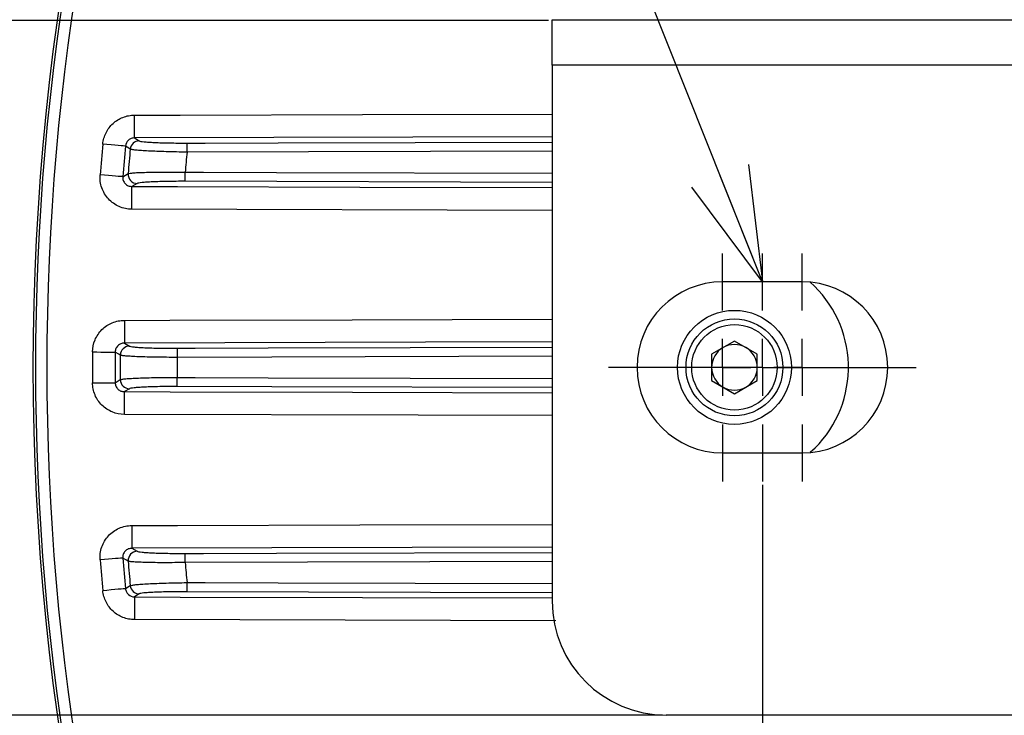
# Model space of a CAD drawing. Extents: x 25 to 435, y 25 to 312.
# Drawn here: x 156 to 173, y 136 to 148 of the extents above; entities that cross this region are included whole.
import ezdxf

# ---------------------------------------------------------------- set-up
doc = ezdxf.new("R2010")
doc.units = 0
doc.header["$LTSCALE"] = 5
doc.header["$PDSIZE"] = -1
doc.linetypes.add('CENTERX2', pattern=[20.32, 12.7, -2.54, 2.54, -2.54])
doc.linetypes.add('SLD-実線', pattern=[0])
doc.layers.get('0').update_dxf_attribs({"linetype": 'CONTINUOUS'})
doc.layers.get('Defpoints').update_dxf_attribs({"linetype": 'CONTINUOUS'})
for name, color, linetype in [('中心線', 7, 'SLD-実線'), ('寸法', 7, 'SLD-実線'), ('寸法 @ 1', 7, 'SLD-実線')]:
    doc.layers.add(name, color=color, linetype=linetype)
doc.styles.add('SLDTEXTSTYLE1', font='MS UI Gothic.ttf')
doc.dimstyles.new('承認図5', dxfattribs={"dimtxt": 2.5, "dimasz": 2, "dimexe": 0, "dimexo": 0.0625, "dimgap": 0.5, "dimtad": 1, "dimdec": 0, "dimlfac": 5, "dimrnd": 1e-09, "dimzin": 12, "dimdsep": 46, "dimtxsty": 'SLDTEXTSTYLE1', "dimblk1": 'OPEN30', "dimblk2": 'OPEN30', "dimsah": 1, "dimcen": 0.1, "dimclrd": 256, "dimclre": 256, "dimclrt": 256, "dimadec": 0, "dimazin": 0, "dimtfac": 1, "dimtdec": 0, "dimtmove": 0, "dimatfit": 3, "dimldrblk": 'OPEN30', "dimfxl": 1, "dimtolj": 1, "dimtzin": 12, "dimlwd": -1, "dimlwe": -1, "dimarcsym": 0})

# ---------------------------------------------------------------- blocks, each defined once
blk = doc.blocks.new('_OPEN30')
at = {"color": 0, "linetype": 'ByBlock'}
for p, q in [((-1, 0.267949), (0, 0)), ((0, 0), (-1, -0.267949)), ((0, 0), (-1, 0))]:
    blk.add_line(p, q, dxfattribs=at)
blk = doc.blocks.new('*D75')
at = {"layer": 'Defpoints', "color": 0, "transparency": 16777216}
for p in [(165.364, 148.145), (150.066, 135.961), (167.364, 135.961)]:
    blk.add_point(p, dxfattribs=at)
at = {"layer": '寸法', "transparency": 16777216}
for p, q in [((165.302, 148.145), (150.066, 148.145)), ((150.066, 146.145), (150.066, 137.961)), ((167.302, 135.961), (150.066, 135.961))]:
    blk.add_line(p, q, dxfattribs=at)
at = {"layer": '寸法', "transparency": 16777216, "xscale": 2, "yscale": 2, "zscale": 2}
for p, rotation in [((150.066, 148.145), 90), ((150.066, 135.961), 270)]:
    blk.add_blockref('_OPEN30', p, dxfattribs=dict(at, rotation=rotation))
at = {"layer": '寸法', "transparency": 16777216, "insert": (147.066, 142.061), "char_height": 2.5, "attachment_point": 2, "rotation": 90, "style": 'SLDTEXTSTYLE1'}
blk.add_mtext('\\A1;61', dxfattribs=at)
blk = doc.blocks.new('SW_CENTERMARKSYMBOL_5')
at = {"color": 0, "linetype": 'CENTERX2'}
for p, q in [((0, 5), (0, 10)), ((0, 0), (0, 2.5)), ((-5, 0), (-10, 0)), ((0, 0), (-2.5, 0)), ((0, 0), (0, -2.5)), ((0, 0), (2.5, 0)), ((5, 0), (10, 0)), ((0, -5), (0, -10))]:
    blk.add_line(p, q, dxfattribs=at)
blk = doc.blocks.new('*D83')
at = {"layer": 'Defpoints', "color": 0, "transparency": 16777216}
for p in [(169.054, 140.061), (230.474, 140.061), (230.474, 82.985)]:
    blk.add_point(p, dxfattribs=at)
at = {"layer": '寸法', "transparency": 16777216}
for p, q in [((169.054, 139.998), (169.054, 82.985)), ((230.474, 139.998), (230.474, 82.985)), ((171.054, 82.985), (228.474, 82.985))]:
    blk.add_line(p, q, dxfattribs=at)
at = {"layer": '寸法', "transparency": 16777216, "xscale": 2, "yscale": 2, "zscale": 2, "rotation": 180}
blk.add_blockref('_OPEN30', (169.054, 82.985), dxfattribs=at)
at = {"layer": '寸法', "transparency": 16777216, "xscale": 2, "yscale": 2, "zscale": 2}
blk.add_blockref('_OPEN30', (230.474, 82.985), dxfattribs=at)
at = {"layer": '寸法', "transparency": 16777216, "insert": (199.764, 85.985), "char_height": 2.5, "attachment_point": 2, "style": 'SLDTEXTSTYLE1'}
blk.add_mtext('\\A1;307', dxfattribs=at)

msp = doc.modelspace()

# ---------------------------------------------------------------- linework, layer by layer
for p, q in [((165.364, 148.161), (234.164, 148.161)), ((165.364, 148.145), (165.364, 148.161)), ((165.364, 148.1), (165.364, 148.145)), ((165.364, 148.026), (165.364, 148.1)), ((165.364, 147.926), (165.364, 148.026)), ((165.364, 147.805), (165.364, 147.926)), ((165.364, 147.667), (165.364, 147.805)), ((165.364, 147.517), (165.364, 147.667)), ((165.364, 147.361), (165.364, 147.517)), ((234.164, 147.361), (165.364, 147.361)), ((165.364, 147.361), (165.364, 137.961)), ((158.035, 146.486), (158.835, 146.488)), ((158.035, 146.41), (158.035, 146.486)), ((158.035, 146.338), (158.035, 146.41)), ((158.835, 146.488), (162.035, 146.497)), ((162.035, 146.497), (165.364, 146.506)), ((158.035, 146.27), (158.035, 146.338)), ((158.035, 146.211), (158.035, 146.27)), ((158.036, 146.161), (158.035, 146.211)), ((158.036, 146.123), (158.036, 146.161)), ((158.036, 146.098), (158.036, 146.123)), ((165.364, 146.106), (158.036, 146.086)), ((158.036, 146.086), (158.036, 146.098)), ((158.036, 146.086), (158.119, 146.034)), ((157.552, 145.972), (157.479, 145.979)), ((157.623, 145.966), (157.552, 145.972)), ((157.689, 145.96), (157.623, 145.966)), ((157.748, 145.954), (157.689, 145.96)), ((157.798, 145.95), (157.748, 145.954)), ((157.836, 145.946), (157.798, 145.95)), ((157.863, 145.944), (157.836, 145.946)), ((157.876, 145.942), (157.863, 145.944)), ((157.934, 145.906), (157.876, 145.942)), ((157.961, 145.889), (157.934, 145.906)), ((158.956, 145.996), (159.276, 145.997)), ((158.956, 145.996), (158.956, 145.992)), ((158.956, 145.992), (158.956, 145.982)), ((158.956, 145.982), (158.956, 145.967)), ((158.956, 145.967), (158.956, 145.947)), ((158.956, 145.947), (158.956, 145.923)), ((158.956, 145.923), (158.956, 145.896)), ((158.956, 145.896), (158.956, 145.867)), ((158.956, 145.867), (158.956, 145.836)), ((165.364, 145.854), (158.956, 145.836)), ((159.276, 145.997), (160.556, 146.001)), ((160.556, 146.001), (165.364, 146.014)), ((157.506, 145.432), (157.432, 145.438)), ((157.577, 145.426), (157.506, 145.432)), ((157.643, 145.421), (157.577, 145.426)), ((157.702, 145.416), (157.643, 145.421)), ((157.751, 145.412), (157.702, 145.416)), ((157.79, 145.409), (157.751, 145.412)), ((157.816, 145.407), (157.79, 145.409)), ((157.83, 145.406), (157.816, 145.407)), ((157.83, 145.406), (157.924, 145.46)), ((158.925, 145.454), (158.925, 145.485)), ((158.925, 145.485), (159.245, 145.484)), ((158.925, 145.425), (158.925, 145.454)), ((158.925, 145.398), (158.925, 145.425)), ((158.925, 145.374), (158.925, 145.398)), ((158.925, 145.355), (158.925, 145.374)), ((158.925, 145.339), (158.925, 145.355)), ((158.925, 145.329), (158.925, 145.339)), ((158.925, 145.325), (158.925, 145.329)), ((159.245, 145.484), (160.525, 145.48)), ((160.525, 145.48), (165.364, 145.467)), ((157.989, 145.111), (157.99, 145.16)), ((158.082, 145.287), (157.99, 145.235)), ((157.99, 145.224), (157.99, 145.235)), ((157.99, 145.235), (158.79, 145.232)), ((157.99, 145.198), (157.99, 145.224)), ((157.99, 145.16), (157.99, 145.198)), ((158.79, 145.232), (161.99, 145.224)), ((165.364, 145.307), (158.925, 145.325)), ((161.99, 145.224), (165.364, 145.214)), ((157.989, 145.051), (157.989, 145.111)), ((157.989, 144.983), (157.989, 145.051)), ((157.989, 144.911), (157.989, 144.983)), ((157.989, 144.835), (157.989, 144.911)), ((165.364, 144.815), (157.989, 144.835)), ((169.754, 143.561), (168.354, 143.561)), ((161.857, 142.897), (165.364, 142.907)), ((157.857, 142.886), (158.657, 142.888)), ((157.857, 142.886), (157.857, 142.81)), ((157.857, 142.81), (157.857, 142.738)), ((157.857, 142.738), (157.857, 142.67)), ((158.657, 142.888), (161.857, 142.897)), ((157.857, 142.67), (157.857, 142.611)), ((157.857, 142.611), (157.858, 142.561)), ((157.858, 142.561), (157.858, 142.523)), ((157.858, 142.523), (157.858, 142.498)), ((163.14, 142.501), (157.858, 142.486)), ((157.858, 142.498), (157.858, 142.486)), ((157.858, 142.486), (157.945, 142.434)), ((158.782, 142.396), (159.102, 142.397)), ((158.782, 142.396), (158.782, 142.392)), ((158.782, 142.392), (158.782, 142.382)), ((159.102, 142.397), (160.382, 142.401)), ((160.382, 142.401), (165.364, 142.414)), ((165.364, 142.507), (163.14, 142.501)), ((168.564, 142.522), (168.164, 142.291)), ((168.964, 142.291), (168.564, 142.522)), ((157.299, 142.331), (157.372, 142.331)), ((157.372, 142.331), (157.444, 142.33)), ((157.444, 142.33), (157.51, 142.33)), ((157.51, 142.33), (157.569, 142.33)), ((157.569, 142.33), (157.619, 142.329)), ((157.619, 142.329), (157.657, 142.329)), ((157.657, 142.329), (157.684, 142.329)), ((157.684, 142.329), (157.697, 142.329)), ((157.759, 142.292), (157.697, 142.329)), ((157.786, 142.275), (157.759, 142.292)), ((158.782, 142.382), (158.782, 142.367)), ((158.782, 142.367), (158.782, 142.347)), ((158.782, 142.347), (158.782, 142.323)), ((158.782, 142.323), (158.782, 142.296)), ((158.782, 142.296), (158.782, 142.267)), ((158.782, 142.267), (158.782, 142.236)), ((160.448, 142.241), (158.782, 142.236)), ((165.364, 142.255), (160.448, 142.241)), ((168.164, 142.291), (168.164, 141.83)), ((168.964, 141.83), (168.964, 142.291)), ((158.782, 141.854), (158.782, 141.885)), ((158.782, 141.885), (159.102, 141.884)), ((159.102, 141.884), (160.382, 141.88)), ((160.382, 141.88), (165.364, 141.867)), ((157.299, 141.79), (157.372, 141.79)), ((157.372, 141.79), (157.444, 141.791)), ((157.444, 141.791), (157.51, 141.791)), ((157.51, 141.791), (157.569, 141.792)), ((157.569, 141.792), (157.619, 141.792)), ((157.619, 141.792), (157.657, 141.792)), ((157.657, 141.792), (157.684, 141.792)), ((157.684, 141.792), (157.697, 141.792)), ((157.697, 141.792), (157.786, 141.846)), ((158.782, 141.825), (158.782, 141.854)), ((158.782, 141.798), (158.782, 141.825)), ((158.782, 141.774), (158.782, 141.798)), ((158.782, 141.755), (158.782, 141.774)), ((158.782, 141.739), (158.782, 141.755)), ((158.782, 141.729), (158.782, 141.739)), ((158.782, 141.725), (158.782, 141.729)), ((160.447, 141.72), (158.782, 141.725)), ((165.364, 141.707), (160.447, 141.72)), ((168.164, 141.83), (168.564, 141.599)), ((168.564, 141.599), (168.964, 141.83)), ((157.857, 141.511), (157.858, 141.56)), ((157.945, 141.687), (157.858, 141.635)), ((157.858, 141.624), (157.858, 141.635)), ((157.858, 141.635), (158.658, 141.632)), ((157.858, 141.598), (157.858, 141.624)), ((157.858, 141.56), (157.858, 141.598)), ((158.658, 141.632), (161.858, 141.624)), ((161.858, 141.624), (165.364, 141.614)), ((157.857, 141.451), (157.857, 141.511)), ((157.857, 141.383), (157.857, 141.451)), ((157.857, 141.311), (157.857, 141.383)), ((157.857, 141.235), (157.857, 141.311)), ((163.016, 141.221), (157.857, 141.235)), ((165.364, 141.215), (163.016, 141.221)), ((168.354, 140.561), (169.754, 140.561)), ((169.979, 140.646), (169.895, 140.567)), ((157.989, 139.286), (158.789, 139.288)), ((157.989, 139.286), (157.989, 139.21)), ((158.789, 139.288), (161.989, 139.297)), ((161.989, 139.297), (165.364, 139.306)), ((157.989, 139.21), (157.989, 139.138)), ((157.989, 139.138), (157.989, 139.07)), ((157.989, 139.07), (157.989, 139.011)), ((157.989, 139.011), (157.99, 138.961)), ((157.99, 138.961), (157.99, 138.923)), ((157.99, 138.923), (157.99, 138.898)), ((165.364, 138.907), (157.99, 138.886)), ((157.99, 138.898), (157.99, 138.886)), ((157.99, 138.886), (158.082, 138.834)), ((158.925, 138.796), (159.245, 138.797)), ((158.925, 138.792), (158.925, 138.796)), ((158.925, 138.782), (158.925, 138.792)), ((158.925, 138.767), (158.925, 138.782)), ((158.925, 138.747), (158.925, 138.767)), ((159.245, 138.797), (160.525, 138.801)), ((160.525, 138.801), (165.364, 138.814)), ((157.506, 138.689), (157.432, 138.683)), ((157.577, 138.695), (157.506, 138.689)), ((157.643, 138.7), (157.577, 138.695)), ((157.702, 138.705), (157.643, 138.7)), ((157.751, 138.709), (157.702, 138.705)), ((157.79, 138.712), (157.751, 138.709)), ((157.816, 138.714), (157.79, 138.712)), ((157.83, 138.715), (157.816, 138.714)), ((157.894, 138.678), (157.83, 138.715)), ((157.924, 138.661), (157.894, 138.678)), ((158.925, 138.723), (158.925, 138.747)), ((158.925, 138.696), (158.925, 138.723)), ((158.925, 138.667), (158.925, 138.696)), ((158.925, 138.636), (158.925, 138.667)), ((165.364, 138.654), (158.925, 138.636)), ((158.956, 138.285), (158.956, 138.254)), ((158.956, 138.285), (159.276, 138.284)), ((158.956, 138.254), (158.956, 138.225)), ((159.276, 138.284), (160.556, 138.28)), ((160.556, 138.28), (165.364, 138.267)), ((157.552, 138.149), (157.479, 138.142)), ((157.623, 138.155), (157.552, 138.149)), ((157.689, 138.161), (157.623, 138.155)), ((157.748, 138.167), (157.689, 138.161)), ((157.798, 138.171), (157.748, 138.167)), ((157.836, 138.175), (157.798, 138.171)), ((157.863, 138.177), (157.836, 138.175)), ((157.876, 138.179), (157.863, 138.177)), ((157.876, 138.179), (157.961, 138.232)), ((158.119, 138.087), (158.036, 138.035)), ((158.956, 138.225), (158.956, 138.198)), ((158.956, 138.198), (158.956, 138.174)), ((158.956, 138.174), (158.956, 138.155)), ((158.956, 138.155), (158.956, 138.139)), ((158.956, 138.139), (158.956, 138.129)), ((158.956, 138.129), (158.956, 138.125)), ((165.364, 138.107), (158.956, 138.125)), ((158.036, 137.96), (158.035, 137.911)), ((158.035, 137.911), (158.035, 137.851)), ((158.036, 138.035), (158.036, 138.024)), ((158.036, 138.035), (158.836, 138.032)), ((158.036, 138.024), (158.036, 137.998)), ((158.036, 137.998), (158.036, 137.96)), ((158.836, 138.032), (162.036, 138.024)), ((162.036, 138.024), (165.364, 138.015)), ((158.035, 137.851), (158.035, 137.783)), ((158.035, 137.783), (158.035, 137.711)), ((158.035, 137.711), (158.035, 137.635)), ((165.43, 137.615), (158.035, 137.635)), ((232.164, 135.961), (167.364, 135.961))]:
    msp.add_line(p, q)
for centre, radius in [((199.764, 142.061), 43.505), ((199.764, 142.061), 43.505), ((168.564, 142.061), 1), ((168.564, 142.061), 0.85), ((168.564, 142.061), 0.75)]:
    msp.add_circle(centre, radius)
for centre, radius, start, end in [((199.764, 142.061), 43.468, 139.203, 220.797), ((199.764, 142.061), 43.268, 139.203, 220.797), ((158.12, 145.874), 0.16, 90.5023, 174.5761), ((199.764, 142.061), 42.467, 174.7055, 175.4386), ((199.764, 142.061), 42.068, 174.7055, 175.4386), ((199.764, 142.061), 41.979, 174.7675, 175.3556), ((199.764, 142.061), 40.982, 174.7135, 175.2074), ((158.084, 145.447), 0.16, 175.6312, 269.4374), ((168.354, 142.061), 1.5, 90, 270), ((169.754, 142.061), 1.5, 270, 90), ((168.564, 142.061), 2, 315, 48.3064), ((157.947, 142.274), 0.16, 90.5311, 179.4735), ((168.564, 142.061), 0.4, 120, 180), ((168.564, 142.061), 0.4, 60, 120), ((168.564, 142.061), 0.4, 0, 60), ((199.764, 142.061), 42.467, 179.6348, 180.3652), ((199.764, 142.061), 42.068, 179.6348, 180.3652), ((199.764, 142.061), 41.979, 179.707, 180.293), ((199.764, 142.061), 40.982, 179.754, 180.246), ((168.564, 142.061), 0.4, 180, 240), ((168.564, 142.061), 0.4, 300, 0), ((157.947, 141.847), 0.16, 180.5265, 269.4689), ((168.564, 142.061), 0.4, 240, 300), ((158.084, 138.674), 0.16, 90.5626, 184.3688), ((199.764, 142.061), 42.467, 184.5614, 185.2945), ((199.764, 142.061), 42.068, 184.5614, 185.2945), ((199.764, 142.061), 41.979, 184.6444, 185.2325), ((199.764, 142.061), 40.982, 184.7926, 185.2865), ((158.12, 138.247), 0.16, 185.4239, 269.4977), ((167.364, 137.961), 2, 180, 270)]:
    msp.add_arc(centre, radius, start, end)
for points, knots in [([(157.479, 145.979), (157.482, 146.014), (157.489, 146.048), (157.508, 146.114), (157.52, 146.146), (157.551, 146.207), (157.569, 146.237), (157.61, 146.292), (157.633, 146.317), (157.684, 146.363), (157.712, 146.384), (157.77, 146.42), (157.801, 146.435), (157.865, 146.46), (157.899, 146.47), (157.966, 146.483), (158, 146.486), (158.035, 146.486)], [0, 0, 0, 0, 0.125, 0.125, 0.25, 0.25, 0.375, 0.375, 0.5, 0.5, 0.625, 0.625, 0.75, 0.75, 0.875, 0.875, 1, 1, 1, 1]), ([(158.036, 146.086), (158.016, 146.087), (157.997, 146.083), (157.96, 146.07), (157.943, 146.06), (157.898, 146.02), (157.879, 145.982), (157.876, 145.942)], [0, 0, 0, 0, 0.25, 0.25, 0.5, 0.5, 1, 1, 1, 1]), ([(158.119, 146.034), (158.123, 146.031), (158.133, 146.029), (158.16, 146.024), (158.179, 146.021), (158.225, 146.016), (158.252, 146.014), (158.314, 146.01), (158.349, 146.008), (158.426, 146.005), (158.468, 146.003), (158.556, 146), (158.602, 145.999), (158.7, 145.998), (158.75, 145.997), (158.852, 145.996), (158.903, 145.996), (158.956, 145.996)], [0, 0, 0, 0, 0.125, 0.125, 0.25, 0.25, 0.375, 0.375, 0.5, 0.5, 0.625, 0.625, 0.75, 0.75, 0.875, 0.875, 1, 1, 1, 1]), ([(158.956, 145.836), (158.894, 145.837), (158.832, 145.838), (158.711, 145.841), (158.651, 145.842), (158.536, 145.846), (158.481, 145.847), (158.376, 145.852), (158.326, 145.854), (158.235, 145.859), (158.193, 145.861), (158.119, 145.866), (158.086, 145.869), (158.032, 145.875), (158.01, 145.878), (157.977, 145.883), (157.966, 145.886), (157.961, 145.889)], [0, 0, 0, 0, 0.125, 0.125, 0.25, 0.25, 0.375, 0.375, 0.5, 0.5, 0.625, 0.625, 0.75, 0.75, 0.875, 0.875, 1, 1, 1, 1]), ([(157.989, 144.835), (157.95, 144.835), (157.912, 144.839), (157.837, 144.855), (157.8, 144.867), (157.73, 144.898), (157.696, 144.917), (157.633, 144.961), (157.604, 144.987), (157.553, 145.043), (157.529, 145.074), (157.49, 145.14), (157.474, 145.175), (157.449, 145.247), (157.44, 145.285), (157.43, 145.361), (157.429, 145.399), (157.432, 145.438)], [0, 0, 0, 0, 0.125, 0.125, 0.25, 0.25, 0.375, 0.375, 0.5, 0.5, 0.625, 0.625, 0.75, 0.75, 0.875, 0.875, 1, 1, 1, 1]), ([(157.83, 145.406), (157.828, 145.384), (157.83, 145.362), (157.845, 145.32), (157.856, 145.3), (157.887, 145.268), (157.906, 145.255), (157.946, 145.239), (157.968, 145.234), (157.99, 145.235)], [0, 0, 0, 0, 0.25, 0.25, 0.5, 0.5, 0.75, 0.75, 1, 1, 1, 1]), ([(157.924, 145.46), (157.929, 145.462), (157.941, 145.465), (157.974, 145.47), (157.997, 145.472), (158.052, 145.476), (158.085, 145.478), (158.159, 145.481), (158.201, 145.482), (158.293, 145.485), (158.342, 145.486), (158.447, 145.487), (158.504, 145.487), (158.619, 145.487), (158.678, 145.487), (158.8, 145.486), (158.863, 145.486), (158.925, 145.485)], [0, 0, 0, 0, 0.125, 0.125, 0.25, 0.25, 0.375, 0.375, 0.5, 0.5, 0.625, 0.625, 0.75, 0.75, 0.875, 0.875, 1, 1, 1, 1]), ([(158.925, 145.325), (158.872, 145.325), (158.82, 145.325), (158.717, 145.324), (158.667, 145.324), (158.57, 145.322), (158.523, 145.321), (158.434, 145.318), (158.393, 145.317), (158.316, 145.313), (158.28, 145.311), (158.218, 145.307), (158.19, 145.305), (158.144, 145.3), (158.125, 145.297), (158.096, 145.292), (158.087, 145.29), (158.082, 145.287)], [0, 0, 0, 0, 0.125, 0.125, 0.25, 0.25, 0.375, 0.375, 0.5, 0.5, 0.625, 0.625, 0.75, 0.75, 0.875, 0.875, 1, 1, 1, 1]), ([(157.299, 142.331), (157.299, 142.405), (157.314, 142.477), (157.356, 142.577), (157.374, 142.61), (157.415, 142.67), (157.438, 142.698), (157.489, 142.749), (157.518, 142.773), (157.578, 142.813), (157.61, 142.83), (157.678, 142.857), (157.713, 142.868), (157.784, 142.882), (157.82, 142.886), (157.857, 142.886)], [0, 0, 0, 0, 0.25, 0.25, 0.375, 0.375, 0.5, 0.5, 0.625, 0.625, 0.75, 0.75, 0.875, 0.875, 1, 1, 1, 1]), ([(157.858, 142.486), (157.837, 142.487), (157.817, 142.483), (157.778, 142.468), (157.76, 142.456), (157.73, 142.427), (157.717, 142.409), (157.701, 142.371), (157.697, 142.35), (157.697, 142.329)], [0, 0, 0, 0, 0.25, 0.25, 0.5, 0.5, 0.75, 0.75, 1, 1, 1, 1]), ([(157.945, 142.434), (157.95, 142.431), (157.959, 142.429), (157.987, 142.424), (158.006, 142.421), (158.052, 142.416), (158.079, 142.414), (158.141, 142.41), (158.176, 142.408), (158.253, 142.405), (158.295, 142.403), (158.383, 142.4), (158.429, 142.399), (158.526, 142.398), (158.576, 142.397), (158.678, 142.396), (158.729, 142.396), (158.782, 142.396)], [0, 0, 0, 0, 0.125, 0.125, 0.25, 0.25, 0.375, 0.375, 0.5, 0.5, 0.625, 0.625, 0.75, 0.75, 0.875, 0.875, 1, 1, 1, 1]), ([(158.782, 142.236), (158.72, 142.236), (158.659, 142.237), (158.538, 142.237), (158.478, 142.238), (158.362, 142.24), (158.307, 142.241), (158.202, 142.244), (158.152, 142.245), (158.061, 142.249), (158.02, 142.251), (157.946, 142.255), (157.913, 142.257), (157.858, 142.262), (157.836, 142.265), (157.803, 142.27), (157.792, 142.272), (157.786, 142.275)], [0, 0, 0, 0, 0.125, 0.125, 0.25, 0.25, 0.375, 0.375, 0.5, 0.5, 0.625, 0.625, 0.75, 0.75, 0.875, 0.875, 1, 1, 1, 1]), ([(157.786, 141.846), (157.792, 141.849), (157.803, 141.851), (157.836, 141.856), (157.858, 141.859), (157.913, 141.864), (157.945, 141.866), (158.019, 141.87), (158.061, 141.872), (158.152, 141.876), (158.201, 141.877), (158.306, 141.88), (158.362, 141.881), (158.477, 141.883), (158.536, 141.884), (158.657, 141.885), (158.72, 141.885), (158.782, 141.885)], [0, 0, 0, 0, 0.125, 0.125, 0.25, 0.25, 0.375, 0.375, 0.5, 0.5, 0.625, 0.625, 0.75, 0.75, 0.875, 0.875, 1, 1, 1, 1]), ([(157.857, 141.235), (157.783, 141.235), (157.71, 141.25), (157.61, 141.292), (157.578, 141.309), (157.517, 141.349), (157.489, 141.372), (157.438, 141.423), (157.414, 141.452), (157.373, 141.512), (157.356, 141.544), (157.328, 141.611), (157.317, 141.646), (157.303, 141.717), (157.299, 141.753), (157.299, 141.79)], [0, 0, 0, 0, 0.25, 0.25, 0.375, 0.375, 0.5, 0.5, 0.625, 0.625, 0.75, 0.75, 0.875, 0.875, 1, 1, 1, 1]), ([(157.697, 141.792), (157.697, 141.771), (157.701, 141.751), (157.717, 141.712), (157.73, 141.694), (157.76, 141.665), (157.778, 141.653), (157.816, 141.638), (157.837, 141.634), (157.858, 141.635)], [0, 0, 0, 0, 0.25, 0.25, 0.5, 0.5, 0.75, 0.75, 1, 1, 1, 1]), ([(158.782, 141.725), (158.729, 141.725), (158.677, 141.725), (158.575, 141.724), (158.525, 141.724), (158.429, 141.722), (158.381, 141.721), (158.293, 141.718), (158.252, 141.717), (158.176, 141.713), (158.14, 141.711), (158.079, 141.707), (158.052, 141.705), (158.005, 141.7), (157.987, 141.697), (157.959, 141.692), (157.95, 141.69), (157.945, 141.687)], [0, 0, 0, 0, 0.125, 0.125, 0.25, 0.25, 0.375, 0.375, 0.5, 0.5, 0.625, 0.625, 0.75, 0.75, 0.875, 0.875, 1, 1, 1, 1]), ([(157.432, 138.683), (157.429, 138.722), (157.43, 138.76), (157.44, 138.836), (157.449, 138.874), (157.474, 138.947), (157.49, 138.981), (157.53, 139.048), (157.553, 139.078), (157.605, 139.134), (157.634, 139.16), (157.697, 139.205), (157.73, 139.223), (157.8, 139.254), (157.837, 139.266), (157.912, 139.282), (157.95, 139.286), (157.989, 139.286)], [0, 0, 0, 0, 0.125, 0.125, 0.25, 0.25, 0.375, 0.375, 0.5, 0.5, 0.625, 0.625, 0.75, 0.75, 0.875, 0.875, 1, 1, 1, 1]), ([(157.99, 138.886), (157.968, 138.887), (157.946, 138.883), (157.906, 138.866), (157.887, 138.853), (157.856, 138.821), (157.845, 138.801), (157.83, 138.76), (157.828, 138.737), (157.83, 138.715)], [0, 0, 0, 0, 0.25, 0.25, 0.5, 0.5, 0.75, 0.75, 1, 1, 1, 1]), ([(158.082, 138.834), (158.087, 138.831), (158.097, 138.829), (158.125, 138.824), (158.144, 138.821), (158.191, 138.816), (158.219, 138.814), (158.281, 138.81), (158.316, 138.808), (158.393, 138.805), (158.436, 138.803), (158.524, 138.8), (158.57, 138.799), (158.668, 138.798), (158.719, 138.797), (158.82, 138.796), (158.872, 138.796), (158.925, 138.796)], [0, 0, 0, 0, 0.125, 0.125, 0.25, 0.25, 0.375, 0.375, 0.5, 0.5, 0.625, 0.625, 0.75, 0.75, 0.875, 0.875, 1, 1, 1, 1]), ([(158.925, 138.636), (158.863, 138.636), (158.801, 138.635), (158.68, 138.634), (158.62, 138.634), (158.504, 138.634), (158.449, 138.634), (158.344, 138.636), (158.293, 138.636), (158.202, 138.639), (158.16, 138.64), (158.086, 138.643), (158.052, 138.645), (157.997, 138.649), (157.975, 138.651), (157.941, 138.656), (157.929, 138.659), (157.924, 138.661)], [0, 0, 0, 0, 0.125, 0.125, 0.25, 0.25, 0.375, 0.375, 0.5, 0.5, 0.625, 0.625, 0.75, 0.75, 0.875, 0.875, 1, 1, 1, 1]), ([(157.961, 138.232), (157.966, 138.235), (157.977, 138.238), (158.01, 138.243), (158.032, 138.246), (158.086, 138.252), (158.118, 138.255), (158.192, 138.26), (158.234, 138.262), (158.325, 138.267), (158.374, 138.269), (158.479, 138.274), (158.535, 138.275), (158.65, 138.279), (158.71, 138.28), (158.831, 138.283), (158.894, 138.284), (158.956, 138.285)], [0, 0, 0, 0, 0.125, 0.125, 0.25, 0.25, 0.375, 0.375, 0.5, 0.5, 0.625, 0.625, 0.75, 0.75, 0.875, 0.875, 1, 1, 1, 1]), ([(158.035, 137.635), (158, 137.635), (157.965, 137.639), (157.898, 137.651), (157.865, 137.661), (157.801, 137.686), (157.77, 137.701), (157.711, 137.737), (157.684, 137.758), (157.633, 137.804), (157.61, 137.83), (157.569, 137.885), (157.55, 137.914), (157.52, 137.976), (157.507, 138.008), (157.489, 138.074), (157.482, 138.107), (157.479, 138.142)], [0, 0, 0, 0, 0.125, 0.125, 0.25, 0.25, 0.375, 0.375, 0.5, 0.5, 0.625, 0.625, 0.75, 0.75, 0.875, 0.875, 1, 1, 1, 1]), ([(157.876, 138.179), (157.877, 138.159), (157.883, 138.14), (157.901, 138.104), (157.913, 138.088), (157.957, 138.048), (157.996, 138.034), (158.036, 138.035)], [0, 0, 0, 0, 0.25, 0.25, 0.5, 0.5, 1, 1, 1, 1]), ([(158.956, 138.125), (158.903, 138.125), (158.851, 138.125), (158.748, 138.124), (158.699, 138.124), (158.602, 138.122), (158.555, 138.121), (158.467, 138.118), (158.425, 138.117), (158.349, 138.113), (158.313, 138.111), (158.251, 138.107), (158.224, 138.105), (158.178, 138.1), (158.16, 138.097), (158.132, 138.092), (158.123, 138.09), (158.119, 138.087)], [0, 0, 0, 0, 0.125, 0.125, 0.25, 0.25, 0.375, 0.375, 0.5, 0.5, 0.625, 0.625, 0.75, 0.75, 0.875, 0.875, 1, 1, 1, 1])]:
    msp.add_open_spline(points, degree=3, knots=knots)

# ---------------------------------------------------------------- block references
at = {"layer": '中心線', "xscale": 0.2, "yscale": 0.2, "zscale": 0.2}
for p in [(168.354, 142.061), (169.054, 142.061), (169.754, 142.061)]:
    msp.add_blockref('SW_CENTERMARKSYMBOL_5', p, dxfattribs=at)

# ---------------------------------------------------------------- dimensions: what is measured, and where the dimension line sits
at = {"layer": '寸法 @ 1'}
dim = msp.add_linear_dim(base=(150.066, 135.961), p1=(165.364, 148.145), p2=(167.364, 135.961), angle=90, dimstyle='承認図5', override={"dimscale": 1, "dimtix": 0, "dimtofl": 1, "dimtmove": 0, "dimatfit": 3}, dxfattribs=at)
dim.commit()
dim.dimension.update_dxf_attribs({"geometry": '*D75', "text_midpoint": (150.066, 142.061), "dimtype": 160})
dim = msp.add_linear_dim(base=(230.474, 82.985), p1=(169.054, 140.061), p2=(230.474, 140.061), dimstyle='承認図5', override={"dimscale": 1, "dimtix": 0, "dimtofl": 1, "dimtmove": 0, "dimatfit": 3}, dxfattribs=at)
dim.commit()
dim.dimension.update_dxf_attribs({"geometry": '*D83', "text_midpoint": (199.764, 82.985), "dimtype": 160})

# ---------------------------------------------------------------- leaders
msp.add_leader([(169.054, 143.561), (159.884, 166.589)], dimstyle='承認図5', override={"dimscale": 1}, dxfattribs=at)

doc.saveas('drawing.dxf')
